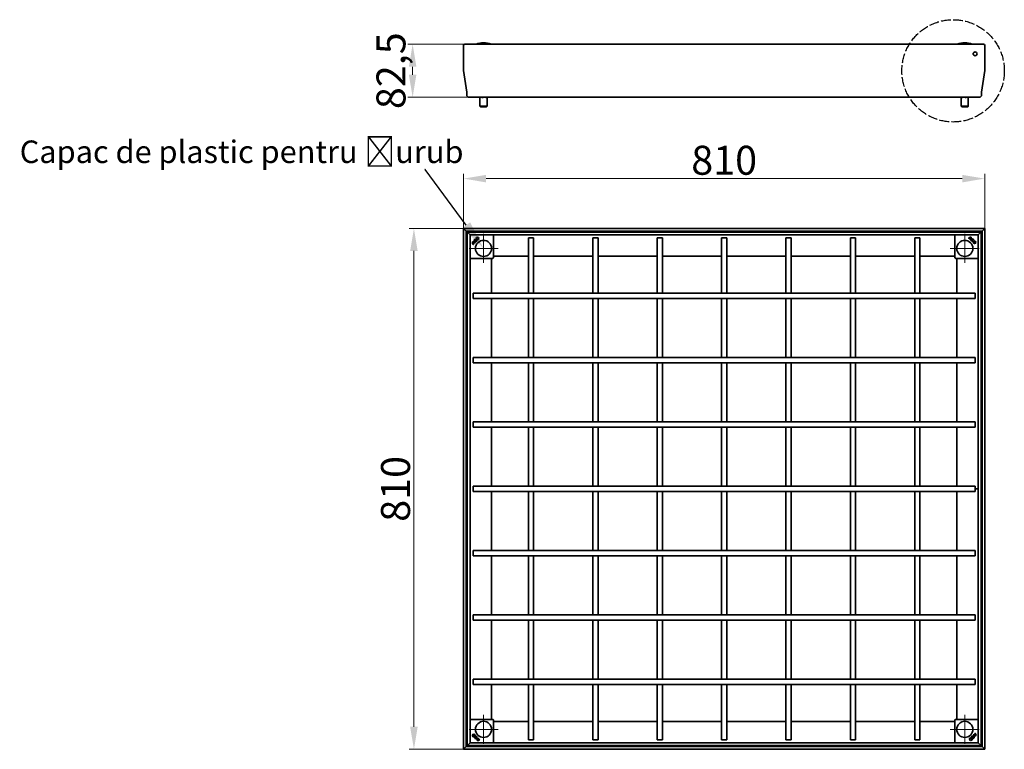
# Model space of a CAD drawing. Units: millimetres. Extents: x -11888 to 22314, y -12857 to 4026.
# Drawn here: x -7588 to -6058, y 117 to 1251 of the extents above; entities that cross this region are included whole.
import ezdxf
from ezdxf import colors
from ezdxf.entities.mleader import LeaderData, LeaderLine
from ezdxf.math import Vec2, Vec3

# ---------------------------------------------------------------- set-up
doc = ezdxf.new("R2010")
doc.units = ezdxf.units.MM
doc.header["$LTSCALE"] = 5
doc.linetypes.add('AM_ISO02W050x2', pattern=[3.75, 3, -0.75])
doc.layers.add('Center Mark (ISO)', color=1, linetype='Continuous', lineweight=9, true_color=0xff0000)
doc.layers.add('Dimension (ISO)', color=5, linetype='Continuous', lineweight=9, true_color=0x0000ff)
doc.layers.add('Visible (ISO)', color=7, linetype='Continuous', lineweight=35)
doc.styles.add('Note Text (ISO)', font='tahoma.ttf')
doc.styles.get("Standard").update_dxf_attribs({"font": 'tahoma.ttf'})
doc.dimstyles.new('Default (ISO)', dxfattribs={"dimscale": 5, "dimtxt": 3.5, "dimasz": 3.5, "dimexe": 1.5, "dimexo": 0, "dimgap": 1, "dimtad": 1, "dimrnd": 1e-08, "dimtxsty": 'Note Text (ISO)', "dimcen": 0.09, "dimdle": 10, "dimclrd": 256, "dimclre": 256, "dimclrt": 256, "dimazin": 2, "dimtfac": 1.001486, "dimtmove": 0, "dimatfit": 3, "dimfxl": 1, "dimtolj": 1, "dimlwd": -1, "dimlwe": -1, "dimarcsym": 0})

# ---------------------------------------------------------------- blocks, each defined once
blk = doc.blocks.new('*D6')
at = {"layer": 'Defpoints', "color": 0, "transparency": 16777216}
for p in [(-6975.1, 926.3), (-6898, 926.3), (-6898, 116.7)]:
    blk.add_point(p, dxfattribs=at)
at = {"layer": 'Dimension (ISO)', "transparency": 16777216}
for p, q in [((-6898, 926.3), (-6982.6, 926.3)), ((-6975.1, 151.7), (-6975.1, 891.3)), ((-6898, 116.7), (-6982.6, 116.7))]:
    blk.add_line(p, q, dxfattribs=at)
for points in [[(-6981, 891.3), (-6969.3, 891.3), (-6975.1, 926.3)], [(-6981, 151.7), (-6969.3, 151.7), (-6975.1, 116.7)]]:
    blk.add_solid(points, dxfattribs=at)
at = {"layer": 'Dimension (ISO)', "transparency": 16777216, "insert": (-7003.7, 521.5), "char_height": 45, "attachment_point": 5, "rotation": 90, "style": 'Note Text (ISO)'}
blk.add_mtext('\\A1;810', dxfattribs=at)
blk = doc.blocks.new('*D7')
at = {"layer": 'Defpoints', "color": 0, "transparency": 16777216}
for p in [(-6088.4, 1003.8), (-6898, 926.3), (-6088.4, 926.3)]:
    blk.add_point(p, dxfattribs=at)
at = {"layer": 'Dimension (ISO)', "transparency": 16777216}
for p, q in [((-6898, 926.3), (-6898, 1011.3)), ((-6088.4, 926.3), (-6088.4, 1011.3)), ((-6863, 1003.8), (-6123.4, 1003.8))]:
    blk.add_line(p, q, dxfattribs=at)
for points in [[(-6863, 1009.6), (-6863, 997.9), (-6898, 1003.8)], [(-6123.4, 1009.6), (-6123.4, 997.9), (-6088.4, 1003.8)]]:
    blk.add_solid(points, dxfattribs=at)
at = {"layer": 'Dimension (ISO)', "transparency": 16777216, "insert": (-6493.2, 1032.3), "char_height": 45, "attachment_point": 5, "style": 'Note Text (ISO)'}
blk.add_mtext('\\A1;810', dxfattribs=at)
blk = doc.blocks.new('*D8')
at = {"layer": 'Defpoints', "color": 0, "transparency": 16777216}
for p in [(-6977.1, 1212.7), (-6895.9, 1212.7), (-6889.1, 1130.2)]:
    blk.add_point(p, dxfattribs=at)
at = {"layer": 'Dimension (ISO)', "transparency": 16777216}
for p, q in [((-6895.9, 1212.7), (-6984.6, 1212.7)), ((-6977.1, 1165.2), (-6977.1, 1177.7)), ((-6889.1, 1130.2), (-6984.6, 1130.2))]:
    blk.add_line(p, q, dxfattribs=at)
for points in [[(-6983, 1177.7), (-6971.3, 1177.7), (-6977.1, 1212.7)], [(-6983, 1165.2), (-6971.3, 1165.2), (-6977.1, 1130.2)]]:
    blk.add_solid(points, dxfattribs=at)
at = {"layer": 'Dimension (ISO)', "transparency": 16777216, "insert": (-7010.8, 1171.5), "char_height": 45, "attachment_point": 5, "rotation": 90, "style": 'Note Text (ISO)'}
blk.add_mtext('\\A1;82,5', dxfattribs=at)

msp = doc.modelspace()

# ---------------------------------------------------------------- linework, layer by layer
at = {"linetype": 'AM_ISO02W050x2'}
msp.add_circle((-6137.56, 1171.28), 79.53, dxfattribs=at)
at = {"layer": 'Center Mark (ISO)', "linetype": 'Continuous'}
for p, q in [((-6866.98, 917.82), (-6866.98, 872.82)), ((-6119.38, 917.82), (-6119.38, 872.82)), ((-6844.48, 895.32), (-6889.48, 895.32)), ((-6096.88, 895.32), (-6141.88, 895.32)), ((-6866.98, 170.22), (-6866.98, 125.22)), ((-6119.38, 170.22), (-6119.38, 125.22)), ((-6844.48, 147.72), (-6889.48, 147.72)), ((-6096.88, 147.72), (-6141.88, 147.72))]:
    msp.add_line(p, q, dxfattribs=at)
at = {"layer": 'Visible (ISO)'}
for p, q in [((-6897.98, 1210.6), (-6897.98, 1172.48)), ((-6897.98, 1210.6), (-6897.98, 1172.48)), ((-6895.88, 1212.7), (-6090.48, 1212.7)), ((-6866.96, 1214.7), (-6867.01, 1214.7)), ((-6119.36, 1214.7), (-6119.41, 1214.7)), ((-6088.38, 1210.6), (-6088.38, 1172.48)), ((-6088.38, 1210.6), (-6088.38, 1172.48)), ((-6893.17, 1137.92), (-6897.95, 1171.92)), ((-6897.95, 1171.92), (-6893.17, 1137.92)), ((-6093.2, 1137.92), (-6088.42, 1171.92)), ((-6088.42, 1171.92), (-6093.2, 1137.92)), ((-6893.15, 1134.2), (-6893.15, 1137.64)), ((-6893.15, 1137.64), (-6893.15, 1134.2)), ((-6093.22, 1134.2), (-6093.22, 1137.64)), ((-6093.22, 1137.64), (-6093.22, 1134.2)), ((-6097.22, 1130.2), (-6889.15, 1130.2)), ((-6872.58, 1116.2), (-6872.58, 1129.7)), ((-6861.58, 1116.2), (-6861.58, 1129.7)), ((-6861.51, 1116.2), (-6861.51, 1129.7)), ((-6124.95, 1116.2), (-6124.95, 1129.7)), ((-6124.93, 1116.2), (-6124.93, 1129.7)), ((-6113.93, 1116.2), (-6113.93, 1129.7)), ((-6872.58, 1116.2), (-6861.58, 1116.2)), ((-6871.58, 1115.2), (-6872.58, 1116.2)), ((-6862.58, 1115.2), (-6871.58, 1115.2)), ((-6862.58, 1115.2), (-6861.58, 1116.2)), ((-6862.51, 1115.2), (-6862.58, 1115.2)), ((-6862.51, 1115.2), (-6861.51, 1116.2)), ((-6861.58, 1116.2), (-6861.51, 1116.2)), ((-6124.95, 1116.2), (-6124.93, 1116.2)), ((-6123.95, 1115.2), (-6124.95, 1116.2)), ((-6124.93, 1116.2), (-6113.93, 1116.2)), ((-6123.93, 1115.2), (-6124.93, 1116.2)), ((-6123.93, 1115.2), (-6123.95, 1115.2)), ((-6114.93, 1115.2), (-6123.93, 1115.2)), ((-6114.93, 1115.2), (-6113.93, 1116.2)), ((-6897.98, 926.32), (-6893.78, 922.12)), ((-6897.98, 116.72), (-6897.98, 926.32)), ((-6893.78, 922.12), (-6897.98, 926.32)), ((-6897.98, 926.32), (-6088.38, 926.32)), ((-6892.18, 920.52), (-6893.78, 922.12)), ((-6893.78, 922.12), (-6893.78, 120.92)), ((-6893.78, 922.12), (-6892.18, 920.52)), ((-6092.58, 922.12), (-6893.78, 922.12)), ((-6892.18, 920.52), (-6887.98, 916.32)), ((-6892.18, 122.52), (-6892.18, 920.52)), ((-6887.98, 916.32), (-6892.18, 920.52)), ((-6892.18, 920.52), (-6094.18, 920.52)), ((-6098.38, 916.32), (-6094.18, 920.52)), ((-6094.18, 920.52), (-6098.38, 916.32)), ((-6094.18, 920.52), (-6092.58, 922.12)), ((-6092.58, 922.12), (-6094.18, 920.52)), ((-6094.18, 920.52), (-6094.18, 122.52)), ((-6088.38, 926.32), (-6092.58, 922.12)), ((-6092.58, 922.12), (-6088.38, 926.32)), ((-6092.58, 120.92), (-6092.58, 922.12)), ((-6088.38, 926.32), (-6088.38, 116.72)), ((-6887.48, 915.82), (-6887.98, 916.32)), ((-6887.98, 916.32), (-6887.98, 126.72)), ((-6887.98, 916.32), (-6887.48, 915.82)), ((-6098.38, 916.32), (-6887.98, 916.32)), ((-6887.13, 916.17), (-6887.84, 915.47)), ((-6884.35, 905.39), (-6884.34, 905.38)), ((-6883.77, 904.81), (-6883.78, 904.82)), ((-6883.23, 902.51), (-6881.47, 904.27)), ((-6883.23, 902.52), (-6881.48, 904.27)), ((-6883.23, 902.52), (-6883.23, 902.51)), ((-6882.9, 901.96), (-6880.96, 903.91)), ((-6880.96, 903.9), (-6882.89, 901.96)), ((-6881.48, 904.27), (-6881.47, 904.27)), ((-6880.96, 903.9), (-6880.96, 903.91)), ((-6880.51, 903.55), (-6880.08, 903.99)), ((-6880.07, 903.99), (-6880.51, 903.55)), ((-6880.51, 903.55), (-6880.51, 903.55)), ((-6880.07, 903.99), (-6880.08, 903.99)), ((-6879.06, 909.39), (-6879.23, 908.78)), ((-6879.23, 908.79), (-6879.07, 909.38)), ((-6879.23, 908.78), (-6879.23, 908.79)), ((-6879.06, 909.39), (-6879.07, 909.38)), ((-6877.6, 907.94), (-6878.2, 907.78)), ((-6878.2, 907.78), (-6877.6, 907.94)), ((-6878.2, 907.78), (-6878.2, 907.78)), ((-6877.6, 907.94), (-6877.6, 907.94)), ((-6851.63, 915.47), (-6852.34, 916.17)), ((-6851.48, 915.11), (-6851.48, 881.03)), ((-6797.18, 911.52), (-6789.18, 911.52)), ((-6797.18, 825.52), (-6797.18, 911.52)), ((-6789.18, 825.52), (-6789.18, 911.52)), ((-6697.18, 911.52), (-6689.18, 911.52)), ((-6697.18, 825.52), (-6697.18, 911.52)), ((-6689.18, 825.52), (-6689.18, 911.52)), ((-6597.18, 911.52), (-6589.18, 911.52)), ((-6597.18, 825.52), (-6597.18, 911.52)), ((-6589.18, 825.52), (-6589.18, 911.52)), ((-6497.18, 911.52), (-6489.18, 911.52)), ((-6497.18, 825.52), (-6497.18, 911.52)), ((-6489.18, 825.52), (-6489.18, 911.52)), ((-6397.18, 911.52), (-6389.18, 911.52)), ((-6397.18, 911.52), (-6397.18, 825.52)), ((-6389.18, 911.52), (-6389.18, 825.52)), ((-6297.18, 911.52), (-6289.18, 911.52)), ((-6297.18, 911.52), (-6297.18, 825.52)), ((-6289.18, 911.52), (-6289.18, 825.52)), ((-6197.18, 911.52), (-6189.18, 911.52)), ((-6197.18, 911.52), (-6197.18, 825.52)), ((-6189.18, 911.52), (-6189.18, 825.52)), ((-6134.88, 881.03), (-6134.88, 915.11)), ((-6134.03, 916.17), (-6134.74, 915.47)), ((-6113.59, 911.29), (-6113.59, 911.29)), ((-6113.59, 911.29), (-6113.15, 910.85)), ((-6113.15, 910.84), (-6113.59, 911.29)), ((-6113.15, 910.84), (-6113.15, 910.85)), ((-6112.74, 911.23), (-6112.74, 911.24)), ((-6112.74, 911.24), (-6110.8, 909.29)), ((-6110.8, 909.29), (-6112.74, 911.23)), ((-6112.18, 911.56), (-6112.19, 911.56)), ((-6112.19, 911.56), (-6110.43, 909.81)), ((-6112.18, 911.56), (-6110.43, 909.81)), ((-6111.16, 908.85), (-6111.15, 908.85)), ((-6110.71, 908.41), (-6111.16, 908.85)), ((-6111.15, 908.85), (-6110.71, 908.41)), ((-6110.8, 909.29), (-6110.8, 909.29)), ((-6110.71, 908.41), (-6110.71, 908.41)), ((-6110.43, 909.81), (-6110.43, 909.81)), ((-6109.89, 912.11), (-6109.89, 912.11)), ((-6109.32, 912.68), (-6109.32, 912.68)), ((-6106.92, 906.54), (-6106.93, 906.53)), ((-6106.77, 905.94), (-6106.93, 906.53)), ((-6106.92, 906.54), (-6106.76, 905.93)), ((-6106.76, 905.93), (-6106.77, 905.94)), ((-6105.92, 907.56), (-6105.92, 907.56)), ((-6105.92, 907.56), (-6105.32, 907.4)), ((-6105.32, 907.4), (-6105.92, 907.56)), ((-6105.32, 907.4), (-6105.32, 907.4)), ((-6098.53, 915.47), (-6099.24, 916.17)), ((-6098.38, 916.32), (-6098.88, 915.82)), ((-6098.88, 915.82), (-6098.38, 916.32)), ((-6098.38, 126.72), (-6098.38, 916.32)), ((-6882.51, 901.56), (-6882.95, 901.11)), ((-6882.95, 901.12), (-6882.51, 901.55)), ((-6882.95, 901.11), (-6882.95, 901.12)), ((-6882.89, 901.96), (-6882.9, 901.96)), ((-6882.51, 901.56), (-6882.51, 901.55)), ((-6887.84, 880.67), (-6887.13, 879.97)), ((-6852.69, 879.82), (-6886.78, 879.82)), ((-6854.68, 825.52), (-6854.68, 879.82)), ((-6852.34, 879.97), (-6851.63, 880.67)), ((-6851.48, 883.02), (-6797.18, 883.02)), ((-6789.18, 883.02), (-6697.18, 883.02)), ((-6689.18, 883.02), (-6597.18, 883.02)), ((-6589.18, 883.02), (-6497.18, 883.02)), ((-6489.18, 883.02), (-6397.18, 883.02)), ((-6389.18, 883.02), (-6297.18, 883.02)), ((-6289.18, 883.02), (-6197.18, 883.02)), ((-6189.18, 883.02), (-6134.88, 883.02)), ((-6134.74, 880.67), (-6134.03, 879.97)), ((-6099.59, 879.82), (-6133.68, 879.82)), ((-6131.68, 879.82), (-6131.68, 825.52)), ((-6099.24, 879.97), (-6098.53, 880.67)), ((-6883.18, 817.52), (-6883.18, 825.52)), ((-6103.18, 825.52), (-6883.18, 825.52)), ((-6103.18, 817.52), (-6883.18, 817.52)), ((-6854.68, 725.52), (-6854.68, 817.52)), ((-6797.18, 725.52), (-6797.18, 817.52)), ((-6789.18, 725.52), (-6789.18, 817.52)), ((-6697.18, 725.52), (-6697.18, 817.52)), ((-6689.18, 725.52), (-6689.18, 817.52)), ((-6597.18, 725.52), (-6597.18, 817.52)), ((-6589.18, 725.52), (-6589.18, 817.52)), ((-6497.18, 725.52), (-6497.18, 817.52)), ((-6489.18, 725.52), (-6489.18, 817.52)), ((-6397.18, 817.52), (-6397.18, 725.52)), ((-6389.18, 817.52), (-6389.18, 725.52)), ((-6297.18, 817.52), (-6297.18, 725.52)), ((-6289.18, 817.52), (-6289.18, 725.52)), ((-6197.18, 817.52), (-6197.18, 725.52)), ((-6189.18, 817.52), (-6189.18, 725.52)), ((-6131.68, 817.52), (-6131.68, 725.52)), ((-6103.18, 825.52), (-6103.18, 817.52)), ((-6883.18, 717.52), (-6883.18, 725.52)), ((-6103.18, 725.52), (-6883.18, 725.52)), ((-6103.18, 725.52), (-6103.18, 717.52)), ((-6103.18, 717.52), (-6883.18, 717.52)), ((-6854.68, 625.52), (-6854.68, 717.52)), ((-6797.18, 625.52), (-6797.18, 717.52)), ((-6789.18, 625.52), (-6789.18, 717.52)), ((-6697.18, 625.52), (-6697.18, 717.52)), ((-6689.18, 625.52), (-6689.18, 717.52)), ((-6597.18, 625.52), (-6597.18, 717.52)), ((-6589.18, 625.52), (-6589.18, 717.52)), ((-6497.18, 625.52), (-6497.18, 717.52)), ((-6489.18, 625.52), (-6489.18, 717.52)), ((-6397.18, 717.52), (-6397.18, 625.52)), ((-6389.18, 717.52), (-6389.18, 625.52)), ((-6297.18, 717.52), (-6297.18, 625.52)), ((-6289.18, 717.52), (-6289.18, 625.52)), ((-6197.18, 717.52), (-6197.18, 625.52)), ((-6189.18, 717.52), (-6189.18, 625.52)), ((-6131.68, 717.52), (-6131.68, 625.52)), ((-6883.18, 617.52), (-6883.18, 625.52)), ((-6103.18, 625.52), (-6883.18, 625.52)), ((-6103.18, 617.52), (-6883.18, 617.52)), ((-6854.68, 525.52), (-6854.68, 617.52)), ((-6797.18, 525.52), (-6797.18, 617.52)), ((-6789.18, 525.52), (-6789.18, 617.52)), ((-6697.18, 525.52), (-6697.18, 617.52)), ((-6689.18, 525.52), (-6689.18, 617.52)), ((-6597.18, 525.52), (-6597.18, 617.52)), ((-6589.18, 525.52), (-6589.18, 617.52)), ((-6497.18, 525.52), (-6497.18, 617.52)), ((-6489.18, 525.52), (-6489.18, 617.52)), ((-6397.18, 617.52), (-6397.18, 525.52)), ((-6389.18, 617.52), (-6389.18, 525.52)), ((-6297.18, 617.52), (-6297.18, 525.52)), ((-6289.18, 617.52), (-6289.18, 525.52)), ((-6197.18, 617.52), (-6197.18, 525.52)), ((-6189.18, 617.52), (-6189.18, 525.52)), ((-6131.68, 617.52), (-6131.68, 525.52)), ((-6103.18, 625.52), (-6103.18, 617.52)), ((-6883.18, 517.52), (-6883.18, 525.52)), ((-6103.18, 525.52), (-6883.18, 525.52)), ((-6103.18, 525.52), (-6103.18, 517.52)), ((-6100.17, 521.62), (-6103.18, 521.62)), ((-6103.18, 521.52), (-6100.17, 521.52)), ((-6103.18, 517.52), (-6883.18, 517.52)), ((-6854.68, 425.52), (-6854.68, 517.52)), ((-6797.18, 425.52), (-6797.18, 517.52)), ((-6789.18, 425.52), (-6789.18, 517.52)), ((-6697.18, 425.52), (-6697.18, 517.52)), ((-6689.18, 425.52), (-6689.18, 517.52)), ((-6597.18, 425.52), (-6597.18, 517.52)), ((-6589.18, 425.52), (-6589.18, 517.52)), ((-6497.18, 425.52), (-6497.18, 517.52)), ((-6489.18, 425.52), (-6489.18, 517.52)), ((-6397.18, 517.52), (-6397.18, 425.52)), ((-6389.18, 517.52), (-6389.18, 425.52)), ((-6297.18, 517.52), (-6297.18, 425.52)), ((-6289.18, 517.52), (-6289.18, 425.52)), ((-6197.18, 517.52), (-6197.18, 425.52)), ((-6189.18, 517.52), (-6189.18, 425.52)), ((-6131.68, 517.52), (-6131.68, 425.52)), ((-6883.18, 417.52), (-6883.18, 425.52)), ((-6883.18, 425.52), (-6103.18, 425.52)), ((-6883.18, 417.52), (-6103.18, 417.52)), ((-6854.68, 325.52), (-6854.68, 417.52)), ((-6797.18, 325.52), (-6797.18, 417.52)), ((-6789.18, 325.52), (-6789.18, 417.52)), ((-6697.18, 325.52), (-6697.18, 417.52)), ((-6689.18, 325.52), (-6689.18, 417.52)), ((-6597.18, 325.52), (-6597.18, 417.52)), ((-6589.18, 325.52), (-6589.18, 417.52)), ((-6497.18, 325.52), (-6497.18, 417.52)), ((-6489.18, 325.52), (-6489.18, 417.52)), ((-6397.18, 417.52), (-6397.18, 325.52)), ((-6389.18, 417.52), (-6389.18, 325.52)), ((-6297.18, 417.52), (-6297.18, 325.52)), ((-6289.18, 417.52), (-6289.18, 325.52)), ((-6197.18, 417.52), (-6197.18, 325.52)), ((-6189.18, 417.52), (-6189.18, 325.52)), ((-6131.68, 417.52), (-6131.68, 325.52)), ((-6103.18, 425.52), (-6103.18, 417.52)), ((-6883.18, 317.52), (-6883.18, 325.52)), ((-6883.18, 325.52), (-6103.18, 325.52)), ((-6103.18, 325.52), (-6103.18, 317.52)), ((-6883.18, 317.52), (-6103.18, 317.52)), ((-6854.68, 225.52), (-6854.68, 317.52)), ((-6797.18, 225.52), (-6797.18, 317.52)), ((-6789.18, 225.52), (-6789.18, 317.52)), ((-6697.18, 225.52), (-6697.18, 317.52)), ((-6689.18, 225.52), (-6689.18, 317.52)), ((-6597.18, 225.52), (-6597.18, 317.52)), ((-6589.18, 225.52), (-6589.18, 317.52)), ((-6497.18, 225.52), (-6497.18, 317.52)), ((-6489.18, 225.52), (-6489.18, 317.52)), ((-6397.18, 317.52), (-6397.18, 225.52)), ((-6389.18, 317.52), (-6389.18, 225.52)), ((-6297.18, 317.52), (-6297.18, 225.52)), ((-6289.18, 317.52), (-6289.18, 225.52)), ((-6197.18, 317.52), (-6197.18, 225.52)), ((-6189.18, 317.52), (-6189.18, 225.52)), ((-6131.68, 317.52), (-6131.68, 225.52)), ((-6883.18, 217.52), (-6883.18, 225.52)), ((-6883.18, 225.52), (-6103.18, 225.52)), ((-6883.18, 217.52), (-6103.18, 217.52)), ((-6854.68, 163.22), (-6854.68, 217.52)), ((-6797.18, 131.52), (-6797.18, 217.52)), ((-6789.18, 131.52), (-6789.18, 217.52)), ((-6697.18, 131.52), (-6697.18, 217.52)), ((-6689.18, 131.52), (-6689.18, 217.52)), ((-6597.18, 131.52), (-6597.18, 217.52)), ((-6589.18, 131.52), (-6589.18, 217.52)), ((-6497.18, 131.52), (-6497.18, 217.52)), ((-6489.18, 131.52), (-6489.18, 217.52)), ((-6397.18, 217.52), (-6397.18, 131.52)), ((-6389.18, 217.52), (-6389.18, 131.52)), ((-6297.18, 217.52), (-6297.18, 131.52)), ((-6289.18, 217.52), (-6289.18, 131.52)), ((-6197.18, 217.52), (-6197.18, 131.52)), ((-6189.18, 217.52), (-6189.18, 131.52)), ((-6131.68, 217.52), (-6131.68, 163.22)), ((-6103.18, 225.52), (-6103.18, 217.52)), ((-6887.13, 163.07), (-6887.84, 162.37)), ((-6886.78, 163.22), (-6852.69, 163.22)), ((-6851.63, 162.37), (-6852.34, 163.07)), ((-6851.48, 162.01), (-6851.48, 127.93)), ((-6797.18, 160.02), (-6851.48, 160.02)), ((-6697.18, 160.02), (-6789.18, 160.02)), ((-6597.18, 160.02), (-6689.18, 160.02)), ((-6497.18, 160.02), (-6589.18, 160.02)), ((-6397.18, 160.02), (-6489.18, 160.02)), ((-6297.18, 160.02), (-6389.18, 160.02)), ((-6197.18, 160.02), (-6289.18, 160.02)), ((-6134.88, 160.02), (-6189.18, 160.02)), ((-6134.88, 127.93), (-6134.88, 162.01)), ((-6134.03, 163.07), (-6134.74, 162.37)), ((-6133.68, 163.22), (-6099.59, 163.22)), ((-6098.53, 162.37), (-6099.24, 163.07)), ((-6106.3, 139.05), (-6105.85, 139.49)), ((-6106.3, 139.05), (-6106.29, 139.05)), ((-6105.85, 139.48), (-6106.29, 139.05)), ((-6105.85, 139.49), (-6105.85, 139.48)), ((-6103.47, 141.08), (-6105.41, 139.13)), ((-6105.41, 139.14), (-6103.47, 141.08)), ((-6105.41, 139.14), (-6105.41, 139.13)), ((-6103.14, 140.53), (-6104.9, 138.77)), ((-6104.89, 138.77), (-6104.9, 138.77)), ((-6103.14, 140.52), (-6104.89, 138.77)), ((-6103.86, 141.48), (-6103.42, 141.93)), ((-6103.86, 141.48), (-6103.85, 141.48)), ((-6103.42, 141.92), (-6103.85, 141.48)), ((-6103.47, 141.08), (-6103.47, 141.08)), ((-6103.42, 141.93), (-6103.42, 141.92)), ((-6103.14, 140.52), (-6103.14, 140.53)), ((-6102.6, 138.22), (-6102.59, 138.22)), ((-6102.02, 137.65), (-6102.03, 137.65)), ((-6893.78, 120.92), (-6892.18, 122.52)), ((-6892.18, 122.52), (-6893.78, 120.92)), ((-6887.98, 126.72), (-6892.18, 122.52)), ((-6892.18, 122.52), (-6887.98, 126.72)), ((-6094.18, 122.52), (-6892.18, 122.52)), ((-6887.98, 126.72), (-6887.48, 127.22)), ((-6887.48, 127.22), (-6887.98, 126.72)), ((-6887.98, 126.72), (-6098.38, 126.72)), ((-6887.84, 127.57), (-6887.13, 126.87)), ((-6881.05, 135.64), (-6880.45, 135.48)), ((-6881.05, 135.64), (-6881.05, 135.63)), ((-6880.45, 135.47), (-6881.05, 135.63)), ((-6880.45, 135.48), (-6880.45, 135.47)), ((-6879.61, 137.1), (-6879.6, 137.1)), ((-6879.44, 136.5), (-6879.61, 137.1)), ((-6879.6, 137.1), (-6879.44, 136.5)), ((-6879.44, 136.5), (-6879.44, 136.5)), ((-6877.05, 130.36), (-6877.05, 130.36)), ((-6876.48, 130.93), (-6876.48, 130.93)), ((-6874.18, 131.47), (-6875.94, 133.23)), ((-6875.93, 133.23), (-6875.94, 133.23)), ((-6874.18, 131.47), (-6875.93, 133.23)), ((-6875.22, 134.19), (-6875.66, 134.63)), ((-6875.66, 134.63), (-6875.21, 134.19)), ((-6875.66, 134.63), (-6875.66, 134.63)), ((-6873.63, 131.8), (-6875.57, 133.75)), ((-6875.57, 133.75), (-6873.63, 131.81)), ((-6875.57, 133.75), (-6875.57, 133.75)), ((-6875.21, 134.19), (-6875.22, 134.19)), ((-6874.18, 131.47), (-6874.18, 131.47)), ((-6873.63, 131.81), (-6873.63, 131.8)), ((-6873.22, 132.2), (-6872.78, 131.75)), ((-6873.22, 132.2), (-6873.22, 132.19)), ((-6872.78, 131.75), (-6873.22, 132.19)), ((-6872.78, 131.75), (-6872.78, 131.75)), ((-6852.34, 126.87), (-6851.63, 127.57)), ((-6789.18, 131.52), (-6797.18, 131.52)), ((-6689.18, 131.52), (-6697.18, 131.52)), ((-6589.18, 131.52), (-6597.18, 131.52)), ((-6489.18, 131.52), (-6497.18, 131.52)), ((-6389.18, 131.52), (-6397.18, 131.52)), ((-6289.18, 131.52), (-6297.18, 131.52)), ((-6189.18, 131.52), (-6197.18, 131.52)), ((-6134.74, 127.57), (-6134.03, 126.87)), ((-6108.77, 135.1), (-6108.17, 135.26)), ((-6108.16, 135.26), (-6108.77, 135.1)), ((-6108.77, 135.1), (-6108.77, 135.1)), ((-6108.16, 135.26), (-6108.17, 135.26)), ((-6107.3, 133.65), (-6107.14, 134.26)), ((-6107.14, 134.25), (-6107.3, 133.65)), ((-6107.3, 133.65), (-6107.3, 133.65)), ((-6107.14, 134.26), (-6107.14, 134.25)), ((-6099.24, 126.87), (-6098.53, 127.57)), ((-6098.88, 127.22), (-6098.38, 126.72)), ((-6098.38, 126.72), (-6098.88, 127.22)), ((-6094.18, 122.52), (-6098.38, 126.72)), ((-6098.38, 126.72), (-6094.18, 122.52)), ((-6092.58, 120.92), (-6094.18, 122.52)), ((-6094.18, 122.52), (-6092.58, 120.92)), ((-6893.78, 120.92), (-6897.98, 116.72)), ((-6897.98, 116.72), (-6893.78, 120.92)), ((-6088.38, 116.72), (-6897.98, 116.72)), ((-6893.78, 120.92), (-6092.58, 120.92)), ((-6092.58, 120.92), (-6088.38, 116.72)), ((-6088.38, 116.72), (-6092.58, 120.92))]:
    msp.add_line(p, q, dxfattribs=at)
for centre, radius in [((-6103.38, 1197.7), 3), ((-6866.98, 895.32), 12.5), ((-6876.38, 910.6), 2.03), ((-6876.38, 910.6), 2.04), ((-6876.38, 910.6), 1.41), ((-6876.38, 910.6), 1.41), ((-6119.38, 895.32), 12.5), ((-6104.11, 904.72), 2.04), ((-6104.11, 904.72), 2.03), ((-6104.11, 904.72), 1.41), ((-6104.11, 904.72), 1.41), ((-6866.98, 147.72), 12.5), ((-6119.38, 147.72), 12.5), ((-6882.26, 138.32), 2.04), ((-6882.26, 138.32), 2.03), ((-6882.26, 138.32), 1.41), ((-6882.26, 138.32), 1.41), ((-6109.98, 132.44), 2.04), ((-6109.98, 132.44), 2.03), ((-6109.98, 132.44), 1.41), ((-6109.98, 132.44), 1.41)]:
    msp.add_circle(centre, radius, dxfattribs=at)
for centre, radius, start, end in [((-6895.88, 1210.6), 2.1, 90, 180), ((-6895.88, 1210.6), 2.1, 90, 180), ((-6867.01, 1179.7), 35, 90, 109.46298), ((-6866.96, 1179.7), 35, 70.53702, 90), ((-6119.41, 1179.7), 35, 90, 109.46298), ((-6119.36, 1179.7), 35, 70.53702, 90), ((-6090.48, 1210.6), 2.1, 0, 90), ((-6090.48, 1210.6), 2.1, 0, 90), ((-6109.18, 1196.7), 3, 358.57477, 20.99004), ((-6893.98, 1172.48), 4, 180, 188), ((-6893.98, 1172.48), 4, 180, 188), ((-6092.38, 1172.48), 4, 352, 0), ((-6092.38, 1172.48), 4, 352, 0), ((-6895.15, 1137.64), 2, 0, 8), ((-6895.15, 1137.64), 2, 0, 8), ((-6889.15, 1134.2), 4, 180, 270), ((-6889.15, 1134.2), 4, 180, 270), ((-6097.22, 1134.2), 4, 270, 0), ((-6097.22, 1134.2), 4, 270, 0), ((-6091.22, 1137.64), 2, 172, 180), ((-6091.22, 1137.64), 2, 172, 180), ((-6873.08, 1129.7), 0.5, 0, 59.4404), ((-6861.08, 1129.7), 0.5, 120.5596, 180), ((-6861.01, 1129.7), 0.5, 120.5596, 180), ((-6125.45, 1129.7), 0.5, 0, 59.4404), ((-6125.43, 1129.7), 0.5, 0, 59.4404), ((-6113.43, 1129.7), 0.5, 120.5596, 180), ((-6879.39, 904.64), 5.01, 171.42357, 224.74739), ((-6879.39, 904.64), 5.01, 171.46042, 224.69724), ((-6883.6, 900.43), 5.01, 45.25261, 98.57643), ((-6883.6, 900.43), 5.01, 45.30276, 98.53958), ((-6879.39, 904.64), 4.39, 177.67952, 209.00978), ((-6883.6, 900.43), 4.39, 60.99022, 92.32048), ((-6879.39, 904.64), 4.39, 177.73211, 208.93412), ((-6883.6, 900.43), 4.39, 61.06588, 92.26789), ((-6879.57, 907.41), 2.03, 75.85555, 14.87695), ((-6879.57, 907.41), 2.04, 75.73092, 15), ((-6879.57, 907.41), 1.41, 76.22939, 14.82319), ((-6879.57, 907.41), 1.41, 76.0558, 15), ((-6883.46, 900.3), 4.39, 47.84849, 55.24717), ((-6883.46, 900.3), 4.39, 47.79425, 55.19954), ((-6110.06, 907.73), 5.01, 81.42357, 134.74739), ((-6110.06, 907.73), 5.01, 81.46042, 134.69724), ((-6109.93, 907.86), 4.39, 129.79619, 137.14636), ((-6109.93, 907.86), 4.39, 129.84822, 137.20553), ((-6110.06, 907.73), 4.39, 87.67952, 119.00978), ((-6110.06, 907.73), 4.39, 87.73211, 118.93412), ((-6114.4, 911.8), 4.39, 317.79425, 325.19954), ((-6114.4, 911.8), 4.39, 317.84849, 325.24717), ((-6114.27, 911.93), 5.01, 315.30276, 8.53958), ((-6114.27, 911.93), 5.01, 315.25261, 8.57643), ((-6114.27, 911.93), 4.39, 330.99022, 2.32048), ((-6114.27, 911.93), 4.39, 331.06588, 2.26789), ((-6107.29, 907.9), 2.04, 345.73092, 285), ((-6107.29, 907.9), 2.03, 345.85555, 284.87695), ((-6107.29, 907.9), 1.41, 346.22939, 284.82319), ((-6107.29, 907.9), 1.41, 346.0558, 285), ((-6879.53, 904.77), 4.39, 219.79619, 227.14636), ((-6879.53, 904.77), 4.39, 219.84822, 227.20553), ((-6106.8, 135.62), 2.04, 255.73092, 195), ((-6106.8, 135.62), 2.03, 255.85555, 194.87695), ((-6102.77, 142.61), 5.01, 225.25261, 278.57643), ((-6102.77, 142.61), 5.01, 225.30276, 278.53958), ((-6102.91, 142.74), 4.39, 227.79425, 235.19954), ((-6102.91, 142.74), 4.39, 227.84849, 235.24717), ((-6102.77, 142.61), 4.39, 240.99022, 272.32048), ((-6102.77, 142.61), 4.39, 241.06588, 272.26789), ((-6106.84, 138.26), 4.39, 39.84822, 47.20553), ((-6106.84, 138.26), 4.39, 39.79619, 47.14636), ((-6106.98, 138.4), 5.01, 351.42357, 44.74739), ((-6106.98, 138.4), 5.01, 351.46042, 44.69724), ((-6106.98, 138.4), 4.39, 357.67952, 29.00978), ((-6106.98, 138.4), 4.39, 357.73211, 28.93412), ((-6879.08, 135.14), 2.04, 165.73092, 105), ((-6879.08, 135.14), 2.03, 165.85555, 104.87695), ((-6879.08, 135.14), 1.41, 166.22939, 104.82319), ((-6879.08, 135.14), 1.41, 166.0558, 105), ((-6872.1, 131.1), 5.01, 135.25261, 188.57643), ((-6872.1, 131.1), 5.01, 135.30276, 188.53958), ((-6876.31, 135.31), 5.01, 261.46042, 314.69724), ((-6876.31, 135.31), 5.01, 261.42357, 314.74739), ((-6872.1, 131.1), 4.39, 150.99022, 182.32048), ((-6872.1, 131.1), 4.39, 151.06588, 182.26789), ((-6876.31, 135.31), 4.39, 267.67952, 299.00978), ((-6876.31, 135.31), 4.39, 267.73211, 298.93412), ((-6871.96, 131.24), 4.39, 137.84849, 145.24717), ((-6871.96, 131.24), 4.39, 137.79425, 145.19954), ((-6876.44, 135.18), 4.39, 309.84822, 317.20553), ((-6876.44, 135.18), 4.39, 309.79619, 317.14636), ((-6106.8, 135.62), 1.41, 256.22939, 194.82319), ((-6106.8, 135.62), 1.41, 256.0558, 195)]:
    msp.add_arc(centre, radius, start, end, dxfattribs=at)
for centre, major_axis, start_param, end_param in [((-6887.48, 915.11), (-0.354, 0.354), 0, 0.7853601), ((-6886.78, 915.82), (-0.354, 0.354), 5.4978252, 6.2831853), ((-6852.69, 915.82), (0.354, 0.354), 0, 0.7853601), ((-6851.98, 915.11), (0.354, 0.354), 5.4978252, 6.2831853), ((-6134.38, 915.11), (-0.354, 0.354), 0, 0.7853601), ((-6133.68, 915.82), (-0.354, 0.354), 5.4978252, 6.2831853), ((-6099.59, 915.82), (0.354, 0.354), 0, 0.7853601), ((-6098.88, 915.11), (0.354, 0.354), 5.4978252, 6.2831853), ((-6887.48, 881.03), (-0.354, -0.354), 5.4978252, 6.2831853), ((-6886.78, 880.32), (-0.354, -0.354), 0, 0.7853601), ((-6852.69, 880.32), (0.354, -0.354), 5.4978252, 6.2831853), ((-6851.98, 881.03), (0.354, -0.354), 0, 0.7853601), ((-6134.38, 881.03), (-0.354, -0.354), 5.4978252, 6.2831853), ((-6133.68, 880.32), (-0.354, -0.354), 0, 0.7853601), ((-6099.59, 880.32), (0.354, -0.354), 5.4978252, 6.2831853), ((-6098.88, 881.03), (0.354, -0.354), 0, 0.7853601), ((-6887.48, 162.01), (-0.354, 0.354), 0, 0.7853601), ((-6886.78, 162.72), (-0.354, 0.354), 5.4978252, 6.2831853), ((-6852.69, 162.72), (0.354, 0.354), 0, 0.7853601), ((-6851.98, 162.01), (0.354, 0.354), 5.4978252, 6.2831853), ((-6134.38, 162.01), (-0.354, 0.354), 0, 0.7853601), ((-6133.68, 162.72), (-0.354, 0.354), 5.4978252, 6.2831853), ((-6099.59, 162.72), (0.354, 0.354), 0, 0.7853601), ((-6098.88, 162.01), (0.354, 0.354), 5.4978252, 6.2831853), ((-6887.48, 127.93), (-0.354, -0.354), 5.4978252, 6.2831853), ((-6886.78, 127.22), (-0.354, -0.354), 0, 0.7853601), ((-6852.69, 127.22), (0.354, -0.354), 5.4978252, 6.2831853), ((-6851.98, 127.93), (0.354, -0.354), 0, 0.7853601), ((-6134.38, 127.93), (-0.354, -0.354), 5.4978252, 6.2831853), ((-6133.68, 127.22), (-0.354, -0.354), 0, 0.7853601), ((-6099.59, 127.22), (0.354, -0.354), 5.4978252, 6.2831853), ((-6098.88, 127.93), (0.354, -0.354), 0, 0.7853601)]:
    msp.add_ellipse(centre, major_axis=major_axis, ratio=0.9999239, start_param=start_param, end_param=end_param, dxfattribs=at)
for points, knots in [([(-6871.85, 1130.2), (-6871.92, 1130.2), (-6872, 1130.16), (-6872.19, 1130.05), (-6872.32, 1129.92), (-6872.44, 1129.92), (-6872.56, 1129.92), (-6872.7, 1130.05), (-6872.88, 1130.16), (-6872.96, 1130.2), (-6873.03, 1130.2)], [1.14401708, 1.14401708, 1.14401708, 1.14401708, 1.22297939, 1.22297939, 1.36032463, 1.36032463, 1.36032463, 1.49766988, 1.49766988, 1.57663219, 1.57663219, 1.57663219, 1.57663219]), ([(-6866.32, 1130.2), (-6866.57, 1130.2), (-6866.87, 1130.16), (-6867.56, 1130.05), (-6868.08, 1129.92), (-6868.52, 1129.92), (-6868.96, 1129.92), (-6869.47, 1130.05), (-6870.16, 1130.16), (-6870.47, 1130.2), (-6870.72, 1130.2)], [1.14401708, 1.14401708, 1.14401708, 1.14401708, 1.22297939, 1.22297939, 1.36032463, 1.36032463, 1.36032463, 1.49766988, 1.49766988, 1.57663219, 1.57663219, 1.57663219, 1.57663219]), ([(-6861.54, 1130.2), (-6861.73, 1130.2), (-6861.95, 1130.16), (-6862.46, 1130.05), (-6862.83, 1129.92), (-6863.16, 1129.92), (-6863.48, 1129.92), (-6863.86, 1130.05), (-6864.36, 1130.16), (-6864.58, 1130.2), (-6864.77, 1130.2)], [1.14401708, 1.14401708, 1.14401708, 1.14401708, 1.22297939, 1.22297939, 1.36032463, 1.36032463, 1.36032463, 1.49766988, 1.49766988, 1.57663219, 1.57663219, 1.57663219, 1.57663219]), ([(-6861.06, 1130.2), (-6861.13, 1130.2), (-6861.21, 1130.16), (-6861.35, 1130.08), (-6861.42, 1130.01), (-6861.5, 1129.97)], [1.14653192, 1.14653192, 1.14653192, 1.14653192, 1.22549423, 1.22549423, 1.3083462, 1.3083462, 1.3083462, 1.3083462]), ([(-6125.05, 1130.02), (-6125.1, 1130.06), (-6125.14, 1130.1), (-6125.26, 1130.16), (-6125.34, 1130.2), (-6125.41, 1130.2)], [1.44430224, 1.44430224, 1.44430224, 1.44430224, 1.49766988, 1.49766988, 1.57663219, 1.57663219, 1.57663219, 1.57663219]), ([(-6121.74, 1130.2), (-6121.92, 1130.2), (-6122.15, 1130.16), (-6122.65, 1130.05), (-6123.03, 1129.92), (-6123.35, 1129.92), (-6123.67, 1129.92), (-6124.05, 1130.05), (-6124.55, 1130.16), (-6124.78, 1130.2), (-6124.96, 1130.2)], [1.14401708, 1.14401708, 1.14401708, 1.14401708, 1.22297939, 1.22297939, 1.36032463, 1.36032463, 1.36032463, 1.49766988, 1.49766988, 1.57663219, 1.57663219, 1.57663219, 1.57663219]), ([(-6115.79, 1130.2), (-6116.04, 1130.2), (-6116.34, 1130.16), (-6117.03, 1130.05), (-6117.55, 1129.92), (-6117.99, 1129.92), (-6118.43, 1129.92), (-6118.95, 1130.05), (-6119.63, 1130.16), (-6119.94, 1130.2), (-6120.19, 1130.2)], [1.14401708, 1.14401708, 1.14401708, 1.14401708, 1.22297939, 1.22297939, 1.36032463, 1.36032463, 1.36032463, 1.49766988, 1.49766988, 1.57663219, 1.57663219, 1.57663219, 1.57663219]), ([(-6113.47, 1130.2), (-6113.54, 1130.2), (-6113.62, 1130.16), (-6113.81, 1130.05), (-6113.95, 1129.92), (-6114.06, 1129.92), (-6114.18, 1129.92), (-6114.32, 1130.05), (-6114.5, 1130.16), (-6114.59, 1130.2), (-6114.65, 1130.2)], [1.14401708, 1.14401708, 1.14401708, 1.14401708, 1.22297939, 1.22297939, 1.36032463, 1.36032463, 1.36032463, 1.49766988, 1.49766988, 1.57663219, 1.57663219, 1.57663219, 1.57663219])]:
    msp.add_open_spline(points, degree=3, knots=knots, dxfattribs=at)
for points in [[(-6861.34, 1130.13), (-6861.27, 1130.17), (-6861.19, 1130.2), (-6861.13, 1130.2)], [(-6125.38, 1130.2), (-6125.31, 1130.2), (-6125.24, 1130.17), (-6125.17, 1130.13)]]:
    msp.add_open_spline(points, degree=3, dxfattribs=at)

# ---------------------------------------------------------------- dimensions: what is measured, and where the dimension line sits
at = {"layer": 'Dimension (ISO)'}
for base, p1, p2, angle, override, picture, middle in [((-6977.15, 1212.7), (-6889.15, 1130.2), (-6895.88, 1212.7), 90, {"dimtxt": 9, "dimasz": 7, "dimdec": 1, "dimtofl": 0, "dimatfit": 1}, '*D8', (-6977.15, 1171.45)), ((-6088.38, 1003.78), (-6897.98, 926.32), (-6088.38, 926.32), 180, {"dimtxt": 9, "dimasz": 7, "dimdec": 0, "dimtofl": 0, "dimatfit": 1}, '*D7', (-6493.18, 1003.78)), ((-6975.14, 926.32), (-6897.98, 116.72), (-6897.98, 926.32), 90, {"dimtxt": 9, "dimasz": 7, "dimdec": 0, "dimtofl": 0, "dimatfit": 1}, '*D6', (-6975.14, 521.52))]:
    dim = msp.add_linear_dim(base=base, p1=p1, p2=p2, angle=angle, dimstyle='Default (ISO)', override=override, dxfattribs=at)
    dim.commit()
    dim.dimension.update_dxf_attribs({"geometry": picture, "text_midpoint": middle, "dimtype": 160})

# ---------------------------------------------------------------- leaders
ml = msp.add_multileader_mtext('Standard')
ml.set_content('{\\fTahoma|b0|i0|c238|p34;Capac de plastic pentru }ș{\\fTahoma|b0|i0|c238|p34;urub}', color=256)
ml.set_leader_properties()
ml.build(insert=Vec2(0, 0))
ml.multileader.update_dxf_attribs({"text_right_attachment_type": 7, "dogleg_length": 0.36, "arrow_head_size": 45})
ctx = ml.context
ctx.base_point, ctx.char_height, ctx.arrow_head_size, ctx.landing_gap_size, ctx.plane_origin = Vec3(-7587.61, 1040.53), 35, 45, 0.09, Vec3(-6866.98, 895.32)
ctx.right_attachment = 7
notes = []
notes.append((ctx, [(0, (1, 1, 0), (-6957.73, 1018.05), (-1, 0), 0.36, [(0, [(-6866.98, 895.32)], 0, [])])]))
ctx.mtext.insert, ctx.mtext.flow_direction = Vec3(-7587.52, 1063), 5
for ctx, leaders in notes:
    for number, flags, end, landing, length, lines in leaders:
        leader = LeaderData()
        leader.index, (leader.has_last_leader_line, leader.has_dogleg_vector, leader.attachment_direction) = number, flags
        leader.last_leader_point, leader.dogleg_vector, leader.dogleg_length = Vec3(end), Vec3(landing), length
        for number, points, colour, breaks in lines:
            line = LeaderLine()
            line.index, line.vertices, line.color, line.breaks = number, Vec3.list(points), colors.encode_raw_color(colour), breaks
            leader.lines.append(line)
        ctx.leaders.append(leader)

doc.saveas('drawing.dxf')
